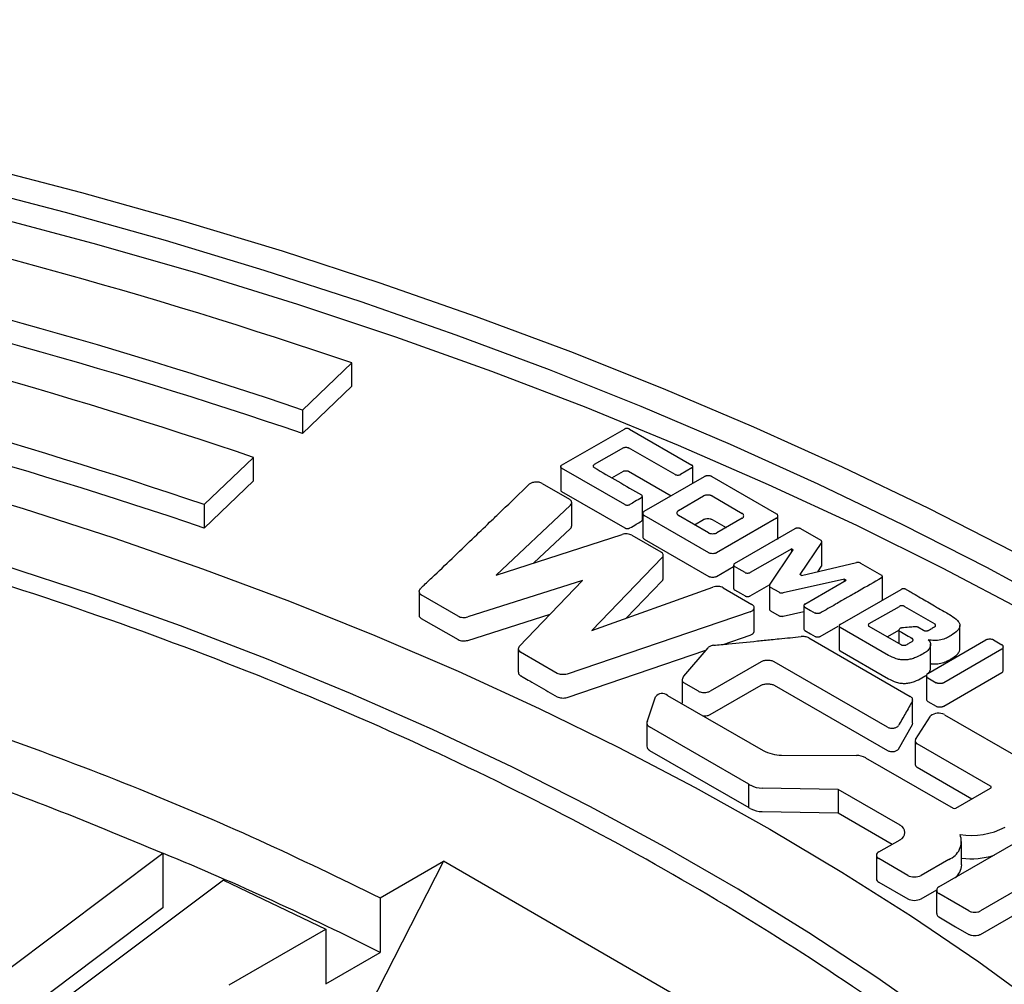
# Model space of a CAD drawing. Units: millimetres. Extents: x 10 to 410, y 10 to 287.
# Drawn here: x 381 to 382, y 205 to 206 of the extents above; entities that cross this region are included whole.
import ezdxf

# ---------------------------------------------------------------- set-up
doc = ezdxf.new("R2010")
doc.units = ezdxf.units.MM
doc.linetypes.add('SLD-Solid', pattern=[0])

msp = doc.modelspace()

# ---------------------------------------------------------------- linework, layer by layer
at = {"color": 7, "linetype": 'SLD-Solid', "lineweight": 25}
for p, q in [((380.9675, 205.235), (380.916, 205.1855)), ((380.9675, 205.2105), (380.9675, 205.235)), ((380.916, 205.161), (380.9675, 205.2105)), ((380.916, 205.1855), (380.916, 205.161)), ((381.1872, 205.1278), (381.2529, 205.1657)), ((381.2582, 205.1657), (381.3235, 205.128)), ((381.2519, 205.146), (381.2213, 205.1284)), ((381.3061, 205.118), (381.2572, 205.1461)), ((380.8645, 205.136), (380.813, 205.0865)), ((380.8645, 205.1115), (380.8645, 205.136)), ((381.1863, 205.1262), (381.1863, 205.1017)), ((381.3236, 205.125), (381.3115, 205.118)), ((381.3245, 205.1089), (381.3245, 205.1264)), ((381.2533, 205.0866), (381.1872, 205.1248)), ((381.2398, 205.1146), (381.2519, 205.1215)), ((381.2572, 205.1216), (381.3019, 205.0959)), ((381.2737, 205.0796), (381.3367, 205.1159)), ((381.3445, 205.1159), (381.4122, 205.0768)), ((380.813, 205.062), (380.8645, 205.1115)), ((381.1669, 205.1087), (381.1954, 205.0923)), ((381.1872, 205.1003), (381.2533, 205.0621)), ((381.2717, 205.0707), (381.2717, 205.0952)), ((381.3094, 205.0803), (381.3357, 205.0956)), ((381.3446, 205.0956), (381.3762, 205.0774)), ((380.813, 205.0865), (380.813, 205.062)), ((381.1966, 205.0861), (381.1185, 205.0125)), ((381.1977, 205.0641), (381.1977, 205.0886)), ((381.2723, 205.0773), (381.2723, 205.0528)), ((381.3413, 205.0359), (381.2737, 205.075)), ((381.3409, 205.057), (381.3094, 205.0752)), ((381.4136, 205.05), (381.4136, 205.0745)), ((381.3261, 205.0655), (381.3357, 205.0711)), ((381.3446, 205.0711), (381.3594, 205.0625)), ((381.4122, 205.0723), (381.3492, 205.0359)), ((381.3762, 205.0722), (381.3498, 205.057)), ((381.1185, 205.0125), (381.2505, 205.0553)), ((381.1581, 205.0254), (381.1966, 205.0616)), ((381.2608, 205.0545), (381.291, 205.037)), ((381.3682, 205.0248), (381.4318, 205.0614)), ((381.4372, 205.0614), (381.4584, 205.0492)), ((381.2737, 205.0505), (381.3413, 205.0114)), ((381.4593, 205.0467), (381.4364, 205.0134)), ((381.4595, 205.0233), (381.4595, 205.0478)), ((381.2934, 205.0089), (381.2934, 205.0334)), ((381.428, 205.0403), (381.3845, 205.0154)), ((381.4049, 205.0023), (381.4297, 205.0393)), ((381.428, 205.0403), (381.4297, 205.0393)), ((381.428, 205.0367), (381.428, 205.0403)), ((381.2925, 205.0311), (381.2187, 204.9548)), ((381.3492, 205.0114), (381.3672, 205.0218)), ((381.3672, 205.0233), (381.3672, 204.9988)), ((381.4383, 205.0123), (381.496, 205.0258)), ((381.4552, 205.0162), (381.4593, 205.0222)), ((381.5001, 205.0253), (381.5219, 205.0127)), ((381.4383, 205.0123), (381.4364, 205.0134)), ((381.2089, 205.007), (381.089, 204.9689)), ((381.1428, 204.9379), (381.2089, 205.007)), ((381.2549, 204.9677), (381.2925, 205.0066)), ((381.3845, 204.9909), (381.4041, 205.0021)), ((381.4047, 205.0013), (381.4047, 204.9768)), ((381.4834, 205.0085), (381.419, 204.9942)), ((381.4417, 204.9824), (381.4851, 205.0075)), ((381.4834, 205.0085), (381.4851, 205.0075)), ((381.4834, 205.0065), (381.4834, 205.0085)), ((381.5229, 204.9867), (381.5229, 205.0112)), ((381.0379, 204.9956), (381.0379, 204.9711)), ((381.0788, 204.9697), (381.0403, 204.9919)), ((381.2187, 204.9548), (381.3456, 205.0002)), ((381.3564, 204.9995), (381.3863, 204.982)), ((381.4148, 204.9947), (381.4057, 204.9999)), ((381.4786, 204.9611), (381.5425, 204.9978)), ((381.4407, 204.9809), (381.4407, 204.9564)), ((381.089, 204.9444), (381.1752, 204.9718)), ((381.3845, 204.9742), (381.1929, 204.9091)), ((381.3888, 204.9538), (381.3888, 204.9783)), ((381.4057, 204.9754), (381.4148, 204.9702)), ((381.419, 204.9697), (381.4407, 204.9745)), ((381.5091, 204.962), (381.5407, 204.98)), ((381.546, 204.98), (381.5777, 204.9616)), ((381.0403, 204.9674), (381.0788, 204.9452)), ((381.6041, 204.9355), (381.6041, 204.96)), ((381.3564, 204.9402), (381.3845, 204.9498)), ((381.4579, 204.9485), (381.4766, 204.9592)), ((381.4776, 204.9596), (381.4776, 204.9351)), ((381.5293, 204.9287), (381.4786, 204.958)), ((381.5426, 204.9398), (381.5091, 204.9589)), ((381.5278, 204.9482), (381.5407, 204.9555)), ((381.5403, 204.955), (381.5403, 204.941)), ((381.5601, 204.9584), (381.5661, 204.9549)), ((381.446, 204.9469), (381.5521, 204.8857)), ((381.5705, 204.9097), (381.6313, 204.9448)), ((381.5734, 204.9158), (381.5734, 204.9403)), ((381.6394, 204.9448), (381.6481, 204.9398)), ((381.1418, 204.9356), (381.1418, 204.9111)), ((381.1825, 204.9098), (381.1442, 204.9319)), ((381.1929, 204.8846), (381.3383, 204.934)), ((381.3151, 204.9069), (381.3405, 204.9367)), ((381.4786, 204.9335), (381.5293, 204.9042)), ((381.6481, 204.9351), (381.5873, 204.9)), ((381.6495, 204.913), (381.6495, 204.9375)), ((381.3959, 204.922), (381.3425, 204.8911)), ((381.5284, 204.8535), (381.4097, 204.9219)), ((381.5873, 204.8755), (381.6481, 204.9106)), ((381.3133, 204.903), (381.3133, 204.8785)), ((381.3303, 204.8911), (381.3152, 204.8998)), ((381.5643, 204.9051), (381.5683, 204.9076)), ((381.569, 204.9073), (381.569, 204.8828)), ((381.5704, 204.905), (381.5791, 204.9)), ((381.3425, 204.8666), (381.3959, 204.8975)), ((381.4097, 204.8974), (381.5284, 204.829)), ((381.2769, 204.8601), (381.2854, 204.8853)), ((381.298, 204.8868), (381.3981, 204.829)), ((381.5546, 204.8582), (381.5546, 204.8827)), ((381.5704, 204.8805), (381.5791, 204.8755)), ((381.2763, 204.858), (381.2763, 204.8335)), ((381.5577, 204.8405), (381.5733, 204.8651)), ((381.5878, 204.8665), (381.6829, 204.8117)), ((381.3833, 204.7937), (381.2793, 204.8537)), ((381.5397, 204.8306), (381.5543, 204.8561)), ((381.5572, 204.839), (381.5572, 204.8145)), ((381.2793, 204.8292), (381.3833, 204.7692)), ((381.6361, 204.7917), (381.5594, 204.836)), ((381.4175, 204.824), (381.4957, 204.8238)), ((381.5054, 204.8215), (381.5971, 204.7686)), ((381.5594, 204.8115), (381.6167, 204.7784)), ((381.3833, 204.7692), (381.3833, 204.7937)), ((381.4765, 204.7881), (381.397, 204.7896)), ((381.5414, 204.7507), (381.4765, 204.7881)), ((381.4765, 204.7881), (381.4765, 204.7637)), ((381.5997, 204.7686), (381.6361, 204.7896)), ((381.397, 204.7651), (381.4765, 204.7637)), ((381.582, 204.6863), (381.7335, 204.7738)), ((381.4765, 204.7637), (381.5332, 204.7309)), ((381.5191, 204.7228), (381.5414, 204.7356)), ((381.6059, 204.7094), (381.6059, 204.7339)), ((380.6053, 204.5978), (380.7697, 204.7215)), ((380.7697, 204.7215), (380.7697, 204.6643)), ((381.0635, 204.713), (380.9612, 204.5132)), ((380.9972, 204.6747), (381.0635, 204.713)), ((381.3463, 204.5497), (381.0635, 204.713)), ((381.5166, 204.7193), (381.5166, 204.6948)), ((381.5494, 204.6983), (381.5191, 204.7158)), ((381.5924, 204.715), (381.5634, 204.6983)), ((380.8331, 204.6933), (380.6687, 204.5697)), ((380.8331, 204.6933), (380.9405, 204.642)), ((381.5191, 204.6913), (381.5494, 204.6738)), ((381.5634, 204.6738), (381.5799, 204.6833)), ((381.5797, 204.6827), (381.5797, 204.6582)), ((381.6735, 204.6886), (381.6257, 204.661)), ((380.9972, 204.6747), (380.9972, 204.6175)), ((381.6134, 204.661), (381.5819, 204.6792)), ((380.7697, 204.6643), (380.6053, 204.5406)), ((381.6257, 204.6365), (381.6735, 204.6641)), ((380.8393, 204.5836), (380.9405, 204.642)), ((380.9405, 204.642), (380.9405, 204.5848)), ((380.9405, 204.5848), (380.9972, 204.6175))]:
    msp.add_line(p, q, dxfattribs=at)
at = {"color": 7, "linetype": 'SLD-Solid', "lineweight": 25, "flags": 128}
for points in [[(379.6764, 205.5944), (379.7921, 205.5822), (379.9072, 205.568), (380.0214, 205.5518), (380.1348, 205.5336), (380.2471, 205.5134), (380.3584, 205.4913), (380.4684, 205.4672), (380.5771, 205.4413), (380.6845, 205.4134), (380.7903, 205.3837), (380.8945, 205.3522), (380.997, 205.3188), (381.0977, 205.2837), (381.1965, 205.2469), (381.2933, 205.2083), (381.3881, 205.168), (381.4808, 205.1262), (381.5711, 205.0827), (381.6592, 205.0377), (381.7449, 204.9911), (381.8281, 204.9431), (381.9087, 204.8936), (381.9867, 204.8428), (382.0621, 204.7906), (382.1346, 204.7371), (382.2043, 204.6824), (382.2711, 204.6265), (382.335, 204.5694), (382.3958, 204.5113), (382.4536, 204.4521), (382.5082, 204.392), (382.5597, 204.3309), (382.6079, 204.2689), (382.6529, 204.2062), (382.6945, 204.1427), (382.7329, 204.0784), (382.7678, 204.0136), (382.7993, 203.9481), (382.8274, 203.8822), (382.852, 203.8158), (382.8731, 203.749)], [(382.8335, 203.7457), (382.8126, 203.8118), (382.7882, 203.8775), (382.7604, 203.9428), (382.7292, 204.0075), (382.6946, 204.0717), (382.6567, 204.1352), (382.6154, 204.198), (382.5709, 204.2601), (382.5232, 204.3214), (382.4723, 204.3818), (382.4182, 204.4413), (382.3611, 204.4999), (382.3009, 204.5574), (382.2377, 204.6138), (382.1716, 204.6691), (382.1026, 204.7233), (382.0308, 204.7762), (381.9563, 204.8278), (381.8791, 204.8781), (381.7994, 204.927), (381.7171, 204.9745), (381.6323, 205.0206), (381.5452, 205.0651), (381.4557, 205.1081), (381.3641, 205.1496), (381.2704, 205.1894), (381.1746, 205.2276), (381.0768, 205.264), (380.9772, 205.2988), (380.8758, 205.3318), (380.7727, 205.363), (380.668, 205.3924), (380.5619, 205.4199), (380.4543, 205.4456), (380.3455, 205.4694), (380.2354, 205.4913), (380.1243, 205.5113), (380.0122, 205.5293), (379.8991, 205.5454), (379.7853, 205.5594), (379.6708, 205.5715)], [(382.8487, 203.6642), (382.8304, 203.7317), (382.8085, 203.7989), (382.7831, 203.8656), (382.7541, 203.9319), (382.7217, 203.9976), (382.6857, 204.0627), (382.6463, 204.1272), (382.6034, 204.1909), (382.5572, 204.2538), (382.5077, 204.3159), (382.4548, 204.377), (382.3988, 204.4372), (382.3395, 204.4964), (382.2772, 204.5545), (382.2118, 204.6114), (382.1433, 204.6672), (382.072, 204.7217), (381.9977, 204.775), (381.9207, 204.8269), (381.8409, 204.8774), (381.7585, 204.9264), (381.6735, 204.974), (381.586, 205.0201), (381.4962, 205.0645), (381.4039, 205.1074), (381.3095, 205.1486), (381.2129, 205.1881), (381.1142, 205.2259), (381.0136, 205.2619), (380.9111, 205.2961), (380.8068, 205.3284), (380.7008, 205.3589), (380.5933, 205.3875), (380.4843, 205.4142), (380.374, 205.4389), (380.2623, 205.4617), (380.1495, 205.4824), (380.0357, 205.5012), (379.9209, 205.5179), (379.8053, 205.5326), (379.6889, 205.5452), (379.572, 205.5558)], [(379.6012, 205.2856), (379.7079, 205.274), (379.8139, 205.2604), (379.9191, 205.2449), (380.0234, 205.2274), (380.1267, 205.2079), (380.2287, 205.1866), (380.3296, 205.1633), (380.4291, 205.1382), (380.5271, 205.1112), (380.6235, 205.0824), (380.7183, 205.0518), (380.8113, 205.0194), (380.9025, 204.9854), (380.9917, 204.9496), (381.0788, 204.9122), (381.1638, 204.8732), (381.2465, 204.8326), (381.3269, 204.7904), (381.405, 204.7468), (381.4805, 204.7018), (381.5535, 204.6554), (381.6238, 204.6076), (381.6914, 204.5585), (381.7562, 204.5082), (381.8181, 204.4567), (381.8772, 204.4041), (381.9332, 204.3504), (381.9862, 204.2957), (382.0361, 204.24), (382.0828, 204.1835), (382.1264, 204.126), (382.1667, 204.0678), (382.2037, 204.0089), (382.2374, 203.9493), (382.2677, 203.8891), (382.2946, 203.8284), (382.3181, 203.7672), (382.3382, 203.7055)], [(382.2391, 203.6975), (382.219, 203.7588), (382.1954, 203.8197), (382.1683, 203.88), (382.1377, 203.9398), (382.1038, 203.999), (382.0664, 204.0576), (382.0257, 204.1153), (381.9816, 204.1723), (381.9344, 204.2284), (381.8839, 204.2835), (381.8302, 204.3376), (381.7735, 204.3907), (381.7138, 204.4427), (381.6511, 204.4935), (381.5855, 204.543), (381.5171, 204.5913), (381.4459, 204.6382), (381.3721, 204.6838), (381.2957, 204.7279), (381.2168, 204.7705), (381.1356, 204.8116), (381.0519, 204.8511), (380.9661, 204.8889), (380.8781, 204.9251), (380.7881, 204.9596), (380.6961, 204.9923), (380.6024, 205.0233), (380.5068, 205.0524), (380.4097, 205.0797), (380.311, 205.1052), (380.211, 205.1287), (380.1096, 205.1502), (380.0071, 205.1699), (379.9034, 205.1875), (379.7989, 205.2031), (379.6934, 205.2168), (379.5873, 205.2284)], [(381.3792, 205.0154), (381.373, 205.0189), (381.3682, 205.0217)], [(381.3682, 204.9972), (381.3743, 204.9937), (381.3792, 204.9909)], [(381.4417, 204.9793), (381.4478, 204.9758), (381.4526, 204.973)], [(381.4417, 204.9548), (381.4478, 204.9513), (381.4526, 204.9485)], [(381.5819, 204.6547), (381.5995, 204.6445), (381.6134, 204.6365)]]:
    msp.add_lwpolyline(points, dxfattribs=at)
at = {"color": 7, "linetype": 'SLD-Solid', "lineweight": 25}
for centre, radius, start, end in [((379.1331, 199.8426), 5.6959, 71.2121, 84.7495), ((379.1305, 199.9369), 5.544, 71.2121, 84.7495), ((379.1305, 199.9124), 5.544, 71.2121, 84.7495), ((379.1327, 200.0535), 5.3695, 71.1835, 84.7782), ((379.13, 200.1472), 5.2182, 71.1835, 84.7782), ((379.13, 200.1227), 5.2182, 71.1835, 84.7782), ((381.2925, 204.8797), 0.00898, 52.1671, 142.0231), ((381.5816, 204.8553), 0.0129, 60.8795, 129.9483), ((381.2808, 204.8579), 0.00445, 150.5451, 250.2775), ((381.5604, 204.839), 0.00317, 151.6549, 250.1826), ((381.2814, 204.834), 0.00518, 185.3639, 245.9563), ((381.4179, 204.8659), 0.0418, 241.7971, 269.3877), ((381.4961, 204.8039), 0.0199, 61.9465, 90.9989), ((381.5609, 204.8148), 0.00369, 185.4164, 245.9038), ((381.3924, 204.8053), 0.0148, 232.0611, 240.1602), ((381.3969, 204.8147), 0.0251, 241.8638, 270.103), ((381.6358, 204.7906), 0.00109, 290.7834, 69.2166), ((381.3924, 204.7808), 0.0148, 232.0611, 240.1602), ((381.3969, 204.7902), 0.0251, 241.8638, 270.103), ((381.5984, 204.7712), 0.00288, 242.5811, 297.7494), ((381.5385, 204.7432), 0.00808, 290.7834, 69.2166), ((381.616, 204.8171), 0.077, 261.1776, 297.418), ((381.5853, 204.7339), 0.0202, 290.5993, 20.6803), ((379.5066, 201.6564), 3.3152, 63.2816, 67.5871), ((381.5204, 204.7193), 0.00371, 110.7834, 249.2166), ((381.6158, 204.7988), 0.0831, 263.1454, 286.8466), ((381.5864, 204.7103), 0.0196, 311.2674, 357.207), ((381.5209, 204.6952), 0.00427, 185.6948, 245.6253), ((381.5564, 204.7118), 0.0152, 242.6097, 297.3903), ((381.5564, 204.6873), 0.0152, 242.6097, 297.3903)]:
    msp.add_arc(centre, radius, start, end, dxfattribs=at)
for points in [[(381.313, 202.0649), (381.2624, 202.0368), (381.1612, 201.9805), (380.9977, 201.9036), (380.8264, 201.8326), (380.6473, 201.7684), (380.4613, 201.711), (380.2693, 201.6608), (380.0719, 201.6179), (379.8701, 201.5825), (379.6648, 201.5549), (379.4568, 201.5351), (379.2469, 201.5231), (379.0362, 201.5192), (378.8254, 201.5231), (378.6156, 201.5351), (378.4075, 201.5549), (378.2022, 201.5825), (378.0004, 201.6179), (377.803, 201.6608), (377.611, 201.711), (377.425, 201.7684), (377.2459, 201.8327), (377.0745, 201.9036), (376.9115, 201.9808), (376.7576, 202.064), (376.6135, 202.1528), (376.4797, 202.2469), (376.3569, 202.3459), (376.2456, 202.4493), (376.1462, 202.5566), (376.0591, 202.6675), (375.9849, 202.7814), (375.9237, 202.8979), (375.8758, 203.0164), (375.8414, 203.1365), (375.8208, 203.2577), (375.8139, 203.3794), (375.8208, 203.501), (375.8414, 203.6222), (375.8758, 203.7423), (375.9237, 203.8608), (375.9849, 203.9773), (376.0591, 204.0912), (376.1462, 204.2021), (376.2456, 204.3094), (376.3569, 204.4128), (376.4797, 204.5118), (376.6135, 204.6059), (376.7576, 204.6947), (376.9115, 204.7779), (377.0745, 204.8551), (377.2459, 204.926), (377.425, 204.9903), (377.611, 205.0477), (377.803, 205.0979), (378.0004, 205.1408), (378.2022, 205.1762), (378.4075, 205.2038), (378.6156, 205.2236), (378.8254, 205.2356), (379.0362, 205.2395), (379.2469, 205.2356), (379.4568, 205.2236), (379.6648, 205.2038), (379.8701, 205.1762), (380.0719, 205.1408), (380.2693, 205.0979), (380.4613, 205.0477), (380.6473, 204.9903), (380.8264, 204.926), (380.9978, 204.8551), (381.1608, 204.7779), (381.3147, 204.6947), (381.4588, 204.6059), (381.5926, 204.5118), (381.7154, 204.4128), (381.8267, 204.3094), (381.9261, 204.2021), (382.0132, 204.0912), (382.0874, 203.9773), (382.1487, 203.8608), (382.1965, 203.7423), (382.2309, 203.6222), (382.2516, 203.501), (382.2585, 203.3794), (382.2516, 203.2577), (382.2309, 203.1365), (382.1965, 203.0164), (382.1487, 202.8979), (382.0874, 202.7814), (382.0132, 202.6675), (381.9262, 202.5566), (381.8267, 202.4493), (381.7154, 202.3459), (381.5925, 202.247), (381.4592, 202.1526), (381.3618, 202.0942), (381.313, 202.0649)], [(379.846, 205.0349), (379.8987, 205.0258), (380.0041, 205.0076), (380.1586, 204.9739), (380.3098, 204.9356), (380.457, 204.8925), (380.5999, 204.8448), (380.7379, 204.7926), (380.8712, 204.7362), (380.9552, 204.6952), (380.9972, 204.6747)], [(380.5207, 204.8175), (380.5632, 204.8024), (380.6484, 204.7723), (380.7292, 204.7384), (380.7697, 204.7215)]]:
    msp.add_open_spline(points, degree=3, dxfattribs=at)
for points, knots in [([(381.2582, 205.1657), (381.258, 205.1658), (381.2576, 205.166), (381.2567, 205.1662), (381.2556, 205.1663), (381.2544, 205.1662), (381.2535, 205.166), (381.2531, 205.1658), (381.2529, 205.1657)], [0, 0, 0, 0, 0.118873, 0.250391, 0.499789, 0.74932, 0.879812, 1, 1, 1, 1]), ([(381.2519, 205.146), (381.252, 205.1461), (381.2524, 205.1463), (381.2533, 205.1465), (381.2545, 205.1466), (381.2557, 205.1465), (381.2566, 205.1463), (381.257, 205.1461), (381.2572, 205.1461)], [0, 0, 0, 0, 0.118805, 0.250416, 0.499823, 0.749345, 0.879905, 1, 1, 1, 1]), ([(381.1872, 205.1248), (381.187, 205.1249), (381.1867, 205.1251), (381.1864, 205.1256), (381.1862, 205.1263), (381.1864, 205.127), (381.1868, 205.1275), (381.1871, 205.1277), (381.1872, 205.1278)], [0, 0, 0, 0, 0.120003, 0.250453, 0.499897, 0.74944, 0.881132, 1, 1, 1, 1]), ([(381.2213, 205.1253), (381.2211, 205.1254), (381.2208, 205.1256), (381.2204, 205.1262), (381.2203, 205.1269), (381.2205, 205.1276), (381.2209, 205.1281), (381.2212, 205.1283), (381.2213, 205.1284)], [0, 0, 0, 0, 0.118805, 0.25038, 0.499816, 0.749359, 0.879896, 1, 1, 1, 1]), ([(381.2213, 205.1253), (381.2295, 205.1205), (381.246, 205.111), (381.2625, 205.1014), (381.2708, 205.0967)], [0, 0, 0, 0, 0.5, 1, 1, 1, 1]), ([(381.3236, 205.125), (381.3237, 205.1251), (381.324, 205.1253), (381.3244, 205.1258), (381.3245, 205.1265), (381.3243, 205.1272), (381.324, 205.1277), (381.3237, 205.1279), (381.3235, 205.128)], [0, 0, 0, 0, 0.118939, 0.250367, 0.499759, 0.749296, 0.879717, 1, 1, 1, 1]), ([(381.2519, 205.1215), (381.252, 205.1216), (381.2524, 205.1218), (381.2533, 205.122), (381.2545, 205.1221), (381.2557, 205.122), (381.2566, 205.1218), (381.257, 205.1216), (381.2572, 205.1216)], [0, 0, 0, 0, 0.120017, 0.250489, 0.499897, 0.74942, 0.881122, 1, 1, 1, 1]), ([(381.3061, 205.118), (381.3063, 205.1179), (381.3067, 205.1177), (381.3076, 205.1175), (381.3088, 205.1174), (381.31, 205.1175), (381.3109, 205.1177), (381.3113, 205.1179), (381.3115, 205.118)], [0, 0, 0, 0, 0.11889, 0.250393, 0.499784, 0.749309, 0.879791, 1, 1, 1, 1]), ([(381.3445, 205.1159), (381.3442, 205.116), (381.3437, 205.1163), (381.3424, 205.1166), (381.3406, 205.1168), (381.3388, 205.1166), (381.3375, 205.1163), (381.3369, 205.1161), (381.3367, 205.1159)], [0, 0, 0, 0, 0.1189313, 0.2504006, 0.4997734, 0.7492781, 0.8797387, 1, 1, 1, 1]), ([(381.0389, 204.998), (381.039, 204.9981), (381.0395, 204.9986), (381.0409, 204.9999), (381.0458, 205.0047), (381.0645, 205.0225), (381.0881, 205.0452), (381.1116, 205.0678), (381.1307, 205.0861), (381.1437, 205.0986), (381.1532, 205.1078)], [0, 0, 0, 0, 0.003847, 0.011347, 0.037309, 0.133079, 0.5, 0.657957, 0.75, 1, 1, 1, 1]), ([(381.1669, 205.1087), (381.1664, 205.109), (381.1654, 205.1095), (381.1636, 205.1099), (381.1616, 205.1102), (381.1597, 205.1102), (381.1577, 205.1099), (381.156, 205.1094), (381.1544, 205.1087), (381.1536, 205.1081), (381.1532, 205.1078)], [0, 0, 0, 0, 0.12302, 0.249965, 0.376437, 0.499349, 0.622327, 0.749492, 0.876701, 1, 1, 1, 1]), ([(381.1863, 205.1017), (381.1863, 205.1015), (381.1864, 205.1011), (381.1867, 205.1006), (381.187, 205.1004), (381.1872, 205.1003)], [0, 0, 0, 0, 0.485415, 0.755875, 1, 1, 1, 1]), ([(381.2707, 205.0936), (381.2708, 205.0937), (381.2712, 205.0939), (381.2715, 205.0944), (381.2717, 205.0951), (381.2716, 205.0958), (381.2712, 205.0964), (381.2709, 205.0966), (381.2708, 205.0967)], [0, 0, 0, 0, 0.118818, 0.250411, 0.499817, 0.74934, 0.879887, 1, 1, 1, 1]), ([(381.3446, 205.0956), (381.3444, 205.0957), (381.3437, 205.096), (381.3422, 205.0964), (381.3402, 205.0965), (381.3382, 205.0964), (381.3367, 205.096), (381.336, 205.0957), (381.3357, 205.0956)], [0, 0, 0, 0, 0.1200876, 0.2504628, 0.4998617, 0.749392, 0.8810322, 1, 1, 1, 1]), ([(381.1966, 205.0861), (381.197, 205.0866), (381.1978, 205.0876), (381.1977, 205.0893), (381.1971, 205.0909), (381.196, 205.0918), (381.1954, 205.0923)], [0, 0, 0, 0, 0.249772, 0.499603, 0.749412, 1, 1, 1, 1]), ([(381.2533, 205.0866), (381.2535, 205.0865), (381.2538, 205.0863), (381.2547, 205.0861), (381.256, 205.086), (381.2572, 205.0861), (381.2581, 205.0864), (381.2584, 205.0865), (381.2586, 205.0866)], [0, 0, 0, 0, 0.118789, 0.250378, 0.499823, 0.749367, 0.879916, 1, 1, 1, 1]), ([(381.2707, 205.0936), (381.2684, 205.0923), (381.2644, 205.09), (381.2604, 205.0877), (381.2586, 205.0866)], [0, 0, 0, 0, 0.560004, 1, 1, 1, 1]), ([(381.2737, 205.0796), (381.2734, 205.0794), (381.273, 205.0791), (381.2724, 205.0783), (381.2721, 205.0773), (381.2724, 205.0762), (381.273, 205.0755), (381.2734, 205.0751), (381.2737, 205.075)], [0, 0, 0, 0, 0.118873, 0.250391, 0.499789, 0.74932, 0.879812, 1, 1, 1, 1]), ([(381.3094, 205.0803), (381.3091, 205.0802), (381.3086, 205.0798), (381.308, 205.0789), (381.3077, 205.0778), (381.308, 205.0766), (381.3086, 205.0757), (381.3091, 205.0754), (381.3094, 205.0752)], [0, 0, 0, 0, 0.120088, 0.250463, 0.499862, 0.749392, 0.881032, 1, 1, 1, 1]), ([(381.3762, 205.0722), (381.3764, 205.0724), (381.377, 205.0727), (381.3776, 205.0736), (381.3779, 205.0748), (381.3776, 205.076), (381.377, 205.0768), (381.3764, 205.0772), (381.3762, 205.0774)], [0, 0, 0, 0, 0.120088, 0.250463, 0.499862, 0.749392, 0.881032, 1, 1, 1, 1]), ([(381.4122, 205.0723), (381.4125, 205.0724), (381.4129, 205.0728), (381.4135, 205.0735), (381.4137, 205.0746), (381.4134, 205.0756), (381.4129, 205.0764), (381.4124, 205.0767), (381.4122, 205.0768)], [0, 0, 0, 0, 0.118918, 0.250374, 0.499768, 0.749303, 0.879748, 1, 1, 1, 1]), ([(381.1966, 205.0616), (381.197, 205.0621), (381.1977, 205.0629), (381.1976, 205.0638), (381.1976, 205.0641)], [0, 0, 0, 0, 0.620703, 1, 1, 1, 1]), ([(381.2586, 205.0621), (381.2608, 205.0634), (381.2649, 205.0658), (381.2689, 205.0681), (381.2707, 205.0691)], [0, 0, 0, 0, 0.5599961, 1, 1, 1, 1]), ([(381.2707, 205.0691), (381.2708, 205.0692), (381.2712, 205.0694), (381.2715, 205.0699), (381.2717, 205.0704), (381.2717, 205.0707), (381.2717, 205.0707)], [0, 0, 0, 0, 0.234162, 0.488657, 0.975214, 1, 1, 1, 1]), ([(381.3357, 205.0711), (381.336, 205.0712), (381.3367, 205.0715), (381.3382, 205.0719), (381.3402, 205.072), (381.3422, 205.0719), (381.3437, 205.0715), (381.3444, 205.0712), (381.3446, 205.0711)], [0, 0, 0, 0, 0.1200876, 0.2504628, 0.4998617, 0.749392, 0.8810322, 1, 1, 1, 1]), ([(381.2608, 205.0545), (381.26, 205.0548), (381.2586, 205.0555), (381.2559, 205.0559), (381.253, 205.0559), (381.2513, 205.0555), (381.2505, 205.0553)], [0, 0, 0, 0, 0.249799, 0.499522, 0.749293, 1, 1, 1, 1]), ([(381.2533, 205.0621), (381.2535, 205.062), (381.2538, 205.0618), (381.2547, 205.0616), (381.256, 205.0615), (381.2572, 205.0616), (381.2581, 205.0619), (381.2584, 205.062), (381.2586, 205.0621)], [0, 0, 0, 0, 0.120003, 0.250453, 0.499897, 0.74944, 0.881132, 1, 1, 1, 1]), ([(381.2723, 205.0528), (381.2723, 205.0524), (381.2724, 205.0517), (381.273, 205.051), (381.2734, 205.0506), (381.2737, 205.0505)], [0, 0, 0, 0, 0.498749, 0.762048, 1, 1, 1, 1]), ([(381.3409, 205.057), (381.3412, 205.0568), (381.3418, 205.0565), (381.3433, 205.0562), (381.3454, 205.056), (381.3474, 205.0562), (381.3489, 205.0565), (381.3495, 205.0568), (381.3498, 205.057)], [0, 0, 0, 0, 0.120088, 0.250463, 0.499862, 0.749392, 0.881032, 1, 1, 1, 1]), ([(381.4372, 205.0614), (381.437, 205.0615), (381.4367, 205.0617), (381.4357, 205.0619), (381.4345, 205.062), (381.4333, 205.0619), (381.4324, 205.0617), (381.432, 205.0615), (381.4318, 205.0614)], [0, 0, 0, 0, 0.118874, 0.25039, 0.499789, 0.749319, 0.879811, 1, 1, 1, 1]), ([(381.4593, 205.0467), (381.4594, 205.0469), (381.4596, 205.0473), (381.4595, 205.048), (381.4591, 205.0486), (381.4587, 205.049), (381.4584, 205.0492)], [0, 0, 0, 0, 0.2399021, 0.4998726, 0.760343, 1, 1, 1, 1]), ([(381.2925, 205.0311), (381.2928, 205.0316), (381.2935, 205.0326), (381.2934, 205.0342), (381.2928, 205.0358), (381.2916, 205.0366), (381.291, 205.037)], [0, 0, 0, 0, 0.249723, 0.499457, 0.749274, 1, 1, 1, 1]), ([(381.3492, 205.0359), (381.349, 205.0358), (381.3484, 205.0355), (381.3471, 205.0352), (381.3453, 205.0351), (381.3435, 205.0352), (381.3421, 205.0355), (381.3416, 205.0358), (381.3413, 205.0359)], [0, 0, 0, 0, 0.120088, 0.250463, 0.499862, 0.749392, 0.881032, 1, 1, 1, 1]), ([(381.3682, 205.0248), (381.368, 205.0247), (381.3677, 205.0245), (381.3674, 205.024), (381.3672, 205.0233), (381.3674, 205.0226), (381.3677, 205.022), (381.368, 205.0218), (381.3682, 205.0217)], [0, 0, 0, 0, 0.118859, 0.250389, 0.499794, 0.749328, 0.879829, 1, 1, 1, 1]), ([(381.4593, 205.0222), (381.4594, 205.0224), (381.4596, 205.0228), (381.4595, 205.0231), (381.4595, 205.0233)], [0, 0, 0, 0, 0.587421, 1, 1, 1, 1]), ([(381.5001, 205.0253), (381.4999, 205.0254), (381.4993, 205.0257), (381.4982, 205.0259), (381.497, 205.026), (381.4963, 205.0259), (381.496, 205.0258)], [0, 0, 0, 0, 0.2400126, 0.499302, 0.7602489, 1, 1, 1, 1]), ([(381.3413, 205.0114), (381.3416, 205.0113), (381.3421, 205.011), (381.3435, 205.0107), (381.3453, 205.0106), (381.3471, 205.0107), (381.3484, 205.011), (381.349, 205.0113), (381.3492, 205.0114)], [0, 0, 0, 0, 0.1200876, 0.2504628, 0.4998617, 0.749392, 0.8810322, 1, 1, 1, 1]), ([(381.3792, 205.0154), (381.3793, 205.0153), (381.3797, 205.0151), (381.3806, 205.0149), (381.3818, 205.0148), (381.3831, 205.0149), (381.384, 205.0151), (381.3843, 205.0153), (381.3845, 205.0154)], [0, 0, 0, 0, 0.118873, 0.250391, 0.499789, 0.74932, 0.879812, 1, 1, 1, 1]), ([(381.522, 205.0097), (381.5221, 205.0098), (381.5224, 205.01), (381.5228, 205.0105), (381.523, 205.0112), (381.5228, 205.0119), (381.5224, 205.0124), (381.5221, 205.0126), (381.5219, 205.0127)], [0, 0, 0, 0, 0.11889, 0.250476, 0.499813, 0.749082, 0.879725, 1, 1, 1, 1]), ([(381.2925, 205.0066), (381.2928, 205.0071), (381.2934, 205.0078), (381.2933, 205.0086), (381.2933, 205.0089)], [0, 0, 0, 0, 0.66252, 1, 1, 1, 1]), ([(381.4049, 205.0023), (381.4048, 205.0021), (381.4046, 205.0017), (381.4047, 205.001), (381.405, 205.0004), (381.4055, 205), (381.4057, 204.9999)], [0, 0, 0, 0, 0.2402472, 0.4999613, 0.7602224, 1, 1, 1, 1]), ([(381.522, 205.0097), (381.5141, 205.0052), (381.5043, 204.9995), (381.4937, 204.9935), (381.4908, 204.9918), (381.4867, 204.9895), (381.4813, 204.9864), (381.4706, 204.9803), (381.4633, 204.9761), (381.4579, 204.973)], [0, 0, 0, 0, 0.367355, 0.463016, 0.496255, 0.5, 0.656491, 0.75, 1, 1, 1, 1]), ([(381.0389, 204.998), (381.0385, 204.9975), (381.0378, 204.9965), (381.0379, 204.9948), (381.0385, 204.9932), (381.0397, 204.9923), (381.0403, 204.9919)], [0, 0, 0, 0, 0.249629, 0.499444, 0.749338, 1, 1, 1, 1]), ([(381.3564, 204.9995), (381.3556, 204.9998), (381.3541, 205.0005), (381.3512, 205.0009), (381.3483, 205.0009), (381.3465, 205.0004), (381.3456, 205.0002)], [0, 0, 0, 0, 0.249726, 0.499547, 0.749382, 1, 1, 1, 1]), ([(381.3672, 204.9988), (381.3672, 204.9988), (381.3672, 204.9985), (381.3674, 204.9981), (381.3677, 204.9975), (381.368, 204.9973), (381.3682, 204.9972)], [0, 0, 0, 0, 0.000336, 0.499103, 0.762241, 1, 1, 1, 1]), ([(381.3792, 204.9909), (381.3793, 204.9908), (381.3797, 204.9906), (381.3806, 204.9904), (381.3818, 204.9903), (381.3831, 204.9904), (381.384, 204.9906), (381.3844, 204.9908), (381.3845, 204.9909)], [0, 0, 0, 0, 0.1200877, 0.2504628, 0.4998616, 0.749392, 0.8810321, 1, 1, 1, 1]), ([(381.4148, 204.9947), (381.4151, 204.9945), (381.4157, 204.9942), (381.4168, 204.9941), (381.4179, 204.994), (381.4187, 204.9941), (381.419, 204.9942)], [0, 0, 0, 0, 0.238245, 0.499511, 0.758076, 1, 1, 1, 1]), ([(381.5477, 204.9978), (381.5476, 204.9979), (381.5472, 204.9981), (381.5463, 204.9983), (381.5451, 204.9984), (381.5439, 204.9983), (381.543, 204.9981), (381.5427, 204.9979), (381.5425, 204.9978)], [0, 0, 0, 0, 0.118834, 0.250386, 0.499803, 0.749343, 0.87986, 1, 1, 1, 1]), ([(381.5477, 204.9978), (381.5487, 204.9973), (381.5512, 204.9958), (381.5588, 204.9914), (381.5678, 204.9862), (381.5766, 204.981), (381.5842, 204.9766), (381.5893, 204.9736), (381.5931, 204.9714)], [0, 0, 0, 0, 0.062499, 0.166665, 0.5, 0.658545, 0.75, 1, 1, 1, 1]), ([(381.3845, 204.9742), (381.3851, 204.9745), (381.3861, 204.9749), (381.3874, 204.9758), (381.3883, 204.9768), (381.3888, 204.9779), (381.3888, 204.979), (381.3884, 204.9801), (381.3876, 204.9812), (381.3867, 204.9818), (381.3863, 204.982)], [0, 0, 0, 0, 0.122977, 0.249946, 0.376436, 0.4993, 0.622233, 0.749478, 0.876657, 1, 1, 1, 1]), ([(381.4417, 204.9824), (381.4415, 204.9823), (381.4412, 204.9821), (381.4408, 204.9816), (381.4406, 204.9809), (381.4408, 204.9802), (381.4412, 204.9796), (381.4415, 204.9794), (381.4417, 204.9793)], [0, 0, 0, 0, 0.118874, 0.25039, 0.499789, 0.749319, 0.879811, 1, 1, 1, 1]), ([(381.546, 204.98), (381.5459, 204.9801), (381.5455, 204.9803), (381.5446, 204.9805), (381.5433, 204.9806), (381.5421, 204.9805), (381.5412, 204.9803), (381.5408, 204.9801), (381.5407, 204.98)], [0, 0, 0, 0, 0.120109, 0.250455, 0.499852, 0.749384, 0.881005, 1, 1, 1, 1]), ([(381.038, 204.9711), (381.0379, 204.9708), (381.0379, 204.97), (381.0386, 204.9687), (381.0397, 204.9678), (381.0403, 204.9674)], [0, 0, 0, 0, 0.1914014, 0.5950803, 1, 1, 1, 1]), ([(381.4049, 204.9778), (381.4048, 204.9776), (381.4046, 204.9772), (381.4047, 204.9765), (381.405, 204.9759), (381.4055, 204.9755), (381.4057, 204.9754)], [0, 0, 0, 0, 0.241573, 0.500077, 0.7615, 1, 1, 1, 1]), ([(381.4579, 204.973), (381.4577, 204.9729), (381.4574, 204.9728), (381.4565, 204.9725), (381.4552, 204.9724), (381.454, 204.9725), (381.4531, 204.9728), (381.4527, 204.9729), (381.4526, 204.973)], [0, 0, 0, 0, 0.120094, 0.250464, 0.49986, 0.749388, 0.881024, 1, 1, 1, 1]), ([(381.5931, 204.9714), (381.5956, 204.9699), (381.5995, 204.9675), (381.603, 204.9637), (381.6044, 204.9607), (381.6038, 204.9575), (381.601, 204.9536), (381.5973, 204.9511), (381.5949, 204.9495)], [0, 0, 0, 0, 0.248625, 0.383557, 0.499433, 0.616494, 0.749488, 1, 1, 1, 1]), ([(381.0788, 204.9697), (381.0795, 204.9694), (381.081, 204.9687), (381.0837, 204.9683), (381.0865, 204.9683), (381.0882, 204.9687), (381.089, 204.9689)], [0, 0, 0, 0, 0.249654, 0.499382, 0.749242, 1, 1, 1, 1]), ([(381.4148, 204.9702), (381.4151, 204.97), (381.4157, 204.9697), (381.4168, 204.9696), (381.4179, 204.9695), (381.4187, 204.9696), (381.419, 204.9697)], [0, 0, 0, 0, 0.239522, 0.4996264, 0.7594076, 1, 1, 1, 1]), ([(381.4786, 204.9611), (381.4784, 204.961), (381.4781, 204.9608), (381.4777, 204.9603), (381.4775, 204.9596), (381.4777, 204.9588), (381.4781, 204.9583), (381.4784, 204.9581), (381.4786, 204.958)], [0, 0, 0, 0, 0.118864, 0.250387, 0.499792, 0.749326, 0.879822, 1, 1, 1, 1]), ([(381.5091, 204.962), (381.509, 204.9619), (381.5087, 204.9617), (381.5083, 204.9612), (381.5081, 204.9604), (381.5083, 204.9597), (381.5087, 204.9592), (381.509, 204.959), (381.5091, 204.9589)], [0, 0, 0, 0, 0.120067, 0.25047, 0.499871, 0.7494, 0.881058, 1, 1, 1, 1]), ([(381.5776, 204.9585), (381.5778, 204.9586), (381.5781, 204.9588), (381.5785, 204.9594), (381.5787, 204.9601), (381.5785, 204.9608), (381.5782, 204.9613), (381.5779, 204.9615), (381.5777, 204.9616)], [0, 0, 0, 0, 0.120038, 0.250481, 0.499886, 0.749412, 0.881095, 1, 1, 1, 1]), ([(381.3845, 204.9498), (381.3851, 204.95), (381.3861, 204.9504), (381.3874, 204.9513), (381.3883, 204.9523), (381.3887, 204.9531), (381.3887, 204.9536), (381.3887, 204.9538)], [0, 0, 0, 0, 0.227482, 0.461722, 0.69603, 0.922339, 1, 1, 1, 1]), ([(381.4407, 204.9564), (381.4408, 204.9561), (381.4408, 204.9557), (381.4412, 204.9551), (381.4415, 204.9549), (381.4417, 204.9548)], [0, 0, 0, 0, 0.49878, 0.762061, 1, 1, 1, 1]), ([(381.541, 204.954), (381.5409, 204.954), (381.5407, 204.9542), (381.5404, 204.9545), (381.5403, 204.9552), (381.5406, 204.9562), (381.5413, 204.957), (381.5422, 204.9575), (381.5428, 204.9577), (381.5431, 204.9577), (381.5432, 204.9578)], [0, 0, 0, 0, 0.057832, 0.117513, 0.251079, 0.500108, 0.748982, 0.883576, 0.943026, 1, 1, 1, 1]), ([(381.541, 204.954), (381.5434, 204.9525), (381.5478, 204.95), (381.5522, 204.9475), (381.5541, 204.9464)], [0, 0, 0, 0, 0.559998, 1, 1, 1, 1]), ([(381.5432, 204.9578), (381.5457, 204.958), (381.5503, 204.9584), (381.5548, 204.9588), (381.5568, 204.959)], [0, 0, 0, 0, 0.560016, 1, 1, 1, 1]), ([(381.5568, 204.959), (381.5571, 204.959), (381.5577, 204.959), (381.5586, 204.9589), (381.5594, 204.9587), (381.5599, 204.9585), (381.5601, 204.9584)], [0, 0, 0, 0, 0.243269, 0.500055, 0.757257, 1, 1, 1, 1]), ([(381.5661, 204.9549), (381.5663, 204.9548), (381.5667, 204.9546), (381.5676, 204.9544), (381.5688, 204.9543), (381.57, 204.9544), (381.5709, 204.9547), (381.5712, 204.9549), (381.5714, 204.9549)], [0, 0, 0, 0, 0.120003, 0.250453, 0.499897, 0.74944, 0.881132, 1, 1, 1, 1]), ([(381.5714, 204.9549), (381.5726, 204.9556), (381.5746, 204.9568), (381.5767, 204.958), (381.5776, 204.9585)], [0, 0, 0, 0, 0.560004, 1, 1, 1, 1]), ([(381.0788, 204.9452), (381.0795, 204.9449), (381.081, 204.9442), (381.0837, 204.9438), (381.0865, 204.9438), (381.0882, 204.9442), (381.089, 204.9444)], [0, 0, 0, 0, 0.249654, 0.499382, 0.749242, 1, 1, 1, 1]), ([(381.3464, 204.9392), (381.3516, 204.9397), (381.3668, 204.9412), (381.3868, 204.9432), (381.4045, 204.945), (381.4198, 204.9465), (381.4302, 204.9476), (381.4378, 204.9483)], [0, 0, 0, 0, 0.169193, 0.5, 0.658608, 0.75, 1, 1, 1, 1]), ([(381.446, 204.9469), (381.4454, 204.9471), (381.4443, 204.9477), (381.4422, 204.9482), (381.44, 204.9485), (381.4385, 204.9484), (381.4378, 204.9483)], [0, 0, 0, 0, 0.2419587, 0.4999688, 0.7558765, 1, 1, 1, 1]), ([(381.4526, 204.9485), (381.4527, 204.9484), (381.4531, 204.9483), (381.454, 204.948), (381.4552, 204.9479), (381.4565, 204.948), (381.4574, 204.9483), (381.4577, 204.9484), (381.4579, 204.9485)], [0, 0, 0, 0, 0.120093, 0.250461, 0.499859, 0.74939, 0.881025, 1, 1, 1, 1]), ([(381.5426, 204.9398), (381.5427, 204.9397), (381.5431, 204.9395), (381.544, 204.9393), (381.5452, 204.9392), (381.5464, 204.9392), (381.5473, 204.9395), (381.5477, 204.9396), (381.5479, 204.9397)], [0, 0, 0, 0, 0.120202, 0.250479, 0.499833, 0.749303, 0.880893, 1, 1, 1, 1]), ([(381.5479, 204.9397), (381.5491, 204.9404), (381.5512, 204.9416), (381.5532, 204.9428), (381.5542, 204.9433)], [0, 0, 0, 0, 0.560004, 1, 1, 1, 1]), ([(381.5542, 204.9433), (381.5543, 204.9434), (381.5546, 204.9437), (381.555, 204.9442), (381.5551, 204.9449), (381.5549, 204.9456), (381.5546, 204.9461), (381.5542, 204.9463), (381.5541, 204.9464)], [0, 0, 0, 0, 0.120157, 0.250438, 0.49983, 0.749366, 0.880941, 1, 1, 1, 1]), ([(381.5709, 204.9451), (381.5715, 204.9444), (381.5728, 204.9432), (381.5737, 204.9403), (381.5731, 204.9367), (381.5698, 204.9327), (381.5662, 204.9306), (381.5643, 204.9296)], [0, 0, 0, 0, 0.124638, 0.250091, 0.499792, 0.748439, 1, 1, 1, 1]), ([(381.5949, 204.9495), (381.5933, 204.9485), (381.5902, 204.9467), (381.5842, 204.9447), (381.5785, 204.9441), (381.574, 204.9444), (381.5719, 204.9448), (381.5709, 204.9451)], [0, 0, 0, 0, 0.251278, 0.499964, 0.749004, 0.878449, 1, 1, 1, 1]), ([(381.6394, 204.9448), (381.6392, 204.9449), (381.6386, 204.9452), (381.6372, 204.9455), (381.6354, 204.9457), (381.6335, 204.9455), (381.6321, 204.9452), (381.6316, 204.9449), (381.6313, 204.9448)], [0, 0, 0, 0, 0.1188179, 0.2503819, 0.4998099, 0.749352, 0.8798803, 1, 1, 1, 1]), ([(381.6481, 204.9351), (381.6483, 204.9353), (381.6488, 204.9356), (381.6494, 204.9364), (381.6497, 204.9374), (381.6494, 204.9385), (381.6488, 204.9393), (381.6484, 204.9396), (381.6481, 204.9398)], [0, 0, 0, 0, 0.118829, 0.250407, 0.499811, 0.749336, 0.879873, 1, 1, 1, 1]), ([(381.1428, 204.9379), (381.1424, 204.9374), (381.1417, 204.9364), (381.1418, 204.9348), (381.1425, 204.9332), (381.1436, 204.9323), (381.1442, 204.9319)], [0, 0, 0, 0, 0.249768, 0.49948, 0.749274, 1, 1, 1, 1]), ([(381.3464, 204.9392), (381.3458, 204.9391), (381.3446, 204.9389), (381.343, 204.9383), (381.3415, 204.9376), (381.3409, 204.937), (381.3405, 204.9367)], [0, 0, 0, 0, 0.243321, 0.500042, 0.756631, 1, 1, 1, 1]), ([(381.4776, 204.9351), (381.4776, 204.9351), (381.4775, 204.9348), (381.4778, 204.9343), (381.4781, 204.9338), (381.4784, 204.9336), (381.4786, 204.9335)], [0, 0, 0, 0, 0.000675, 0.499271, 0.762309, 1, 1, 1, 1]), ([(381.5643, 204.9296), (381.5619, 204.9283), (381.558, 204.9263), (381.552, 204.9245), (381.5472, 204.9237), (381.5421, 204.9239), (381.5358, 204.9254), (381.5319, 204.9274), (381.5293, 204.9287)], [0, 0, 0, 0, 0.248427, 0.382755, 0.499272, 0.617783, 0.749618, 1, 1, 1, 1]), ([(381.5949, 204.925), (381.5973, 204.9266), (381.6009, 204.929), (381.6038, 204.9328), (381.6039, 204.9347), (381.604, 204.9355)], [0, 0, 0, 0, 0.526191, 0.807453, 1, 1, 1, 1]), ([(381.4097, 204.9219), (381.4092, 204.9221), (381.4083, 204.9226), (381.406, 204.9232), (381.4028, 204.9234), (381.3997, 204.9232), (381.3973, 204.9226), (381.3964, 204.9222), (381.3959, 204.922)], [0, 0, 0, 0, 0.119593, 0.250436, 0.49982, 0.749338, 0.880453, 1, 1, 1, 1]), ([(381.5734, 204.9201), (381.5736, 204.92), (381.5749, 204.9198), (381.5786, 204.9197), (381.5842, 204.9202), (381.5895, 204.922), (381.5928, 204.9238), (381.5944, 204.9247), (381.5949, 204.925)], [0, 0, 0, 0, 0.027029, 0.166504, 0.444266, 0.72171, 0.911246, 1, 1, 1, 1]), ([(381.1419, 204.9111), (381.1419, 204.9108), (381.1419, 204.91), (381.1425, 204.9087), (381.1436, 204.9078), (381.1442, 204.9074)], [0, 0, 0, 0, 0.196906, 0.597704, 1, 1, 1, 1]), ([(381.1929, 204.9091), (381.192, 204.9089), (381.1903, 204.9084), (381.1875, 204.9085), (381.1847, 204.9088), (381.1833, 204.9095), (381.1825, 204.9098)], [0, 0, 0, 0, 0.24981, 0.499586, 0.749351, 1, 1, 1, 1]), ([(381.5705, 204.9097), (381.5703, 204.9095), (381.5698, 204.9092), (381.5692, 204.9084), (381.5689, 204.9073), (381.5692, 204.9063), (381.5697, 204.9055), (381.5702, 204.9051), (381.5704, 204.905)], [0, 0, 0, 0, 0.118829, 0.250407, 0.499811, 0.749336, 0.879873, 1, 1, 1, 1]), ([(381.5706, 204.9097), (381.5714, 204.9105), (381.5733, 204.9124), (381.5733, 204.9145), (381.5732, 204.9158)], [0, 0, 0, 0, 0.43121, 1, 1, 1, 1]), ([(381.6481, 204.9106), (381.6483, 204.9108), (381.6488, 204.9111), (381.6493, 204.9119), (381.6496, 204.9125), (381.6495, 204.913), (381.6495, 204.913)], [0, 0, 0, 0, 0.236053, 0.49255, 0.982987, 1, 1, 1, 1]), ([(381.1442, 204.9074), (381.1443, 204.9074), (381.1446, 204.9072), (381.1456, 204.9066), (381.1487, 204.9048), (381.1547, 204.9013), (381.1665, 204.8945), (381.1761, 204.889), (381.1825, 204.8853)], [0, 0, 0, 0, 0.009368, 0.024989, 0.074985, 0.25, 0.5, 1, 1, 1, 1]), ([(381.3151, 204.9069), (381.3147, 204.9063), (381.3138, 204.9052), (381.3132, 204.9033), (381.3134, 204.9017), (381.3141, 204.9005), (381.3148, 204.9001), (381.3152, 204.8998)], [0, 0, 0, 0, 0.249328, 0.499394, 0.749306, 0.878941, 1, 1, 1, 1]), ([(381.3959, 204.8975), (381.3964, 204.8977), (381.3973, 204.8981), (381.3997, 204.8987), (381.4028, 204.8989), (381.406, 204.8987), (381.4083, 204.8981), (381.4092, 204.8976), (381.4097, 204.8974)], [0, 0, 0, 0, 0.119586, 0.250422, 0.499818, 0.74935, 0.880459, 1, 1, 1, 1]), ([(381.5293, 204.9042), (381.5319, 204.9029), (381.5358, 204.9009), (381.5421, 204.8994), (381.5471, 204.8992), (381.552, 204.9), (381.558, 204.9018), (381.5619, 204.9038), (381.5643, 204.9051)], [0, 0, 0, 0, 0.250067, 0.381864, 0.50006, 0.616625, 0.750714, 1, 1, 1, 1]), ([(381.5873, 204.9), (381.587, 204.8999), (381.5864, 204.8996), (381.5851, 204.8992), (381.5832, 204.8991), (381.5813, 204.8992), (381.58, 204.8995), (381.5794, 204.8998), (381.5791, 204.9)], [0, 0, 0, 0, 0.1200415, 0.2504795, 0.4998844, 0.7494104, 0.8810911, 1, 1, 1, 1]), ([(381.3303, 204.8911), (381.3307, 204.8909), (381.3315, 204.8905), (381.3336, 204.89), (381.3364, 204.8898), (381.3391, 204.89), (381.3412, 204.8905), (381.3421, 204.8909), (381.3425, 204.8911)], [0, 0, 0, 0, 0.119397, 0.250422, 0.49982, 0.749351, 0.880331, 1, 1, 1, 1]), ([(381.1825, 204.8853), (381.1833, 204.885), (381.1847, 204.8843), (381.1875, 204.884), (381.1903, 204.8839), (381.192, 204.8844), (381.1929, 204.8846)], [0, 0, 0, 0, 0.249648, 0.499446, 0.749322, 1, 1, 1, 1]), ([(381.5543, 204.8806), (381.5519, 204.8764), (381.547, 204.8679), (381.5422, 204.8594), (381.5397, 204.8551)], [0, 0, 0, 0, 0.5, 1, 1, 1, 1]), ([(381.5543, 204.8806), (381.5545, 204.8811), (381.5548, 204.882), (381.5544, 204.8834), (381.5536, 204.8847), (381.5526, 204.8854), (381.5521, 204.8857)], [0, 0, 0, 0, 0.2395877, 0.4998763, 0.7579804, 1, 1, 1, 1]), ([(381.569, 204.8828), (381.5691, 204.8824), (381.5692, 204.8817), (381.5697, 204.881), (381.5702, 204.8806), (381.5704, 204.8805)], [0, 0, 0, 0, 0.4901159, 0.7580516, 1, 1, 1, 1]), ([(381.5791, 204.8755), (381.5794, 204.8753), (381.58, 204.875), (381.5813, 204.8747), (381.5832, 204.8746), (381.5851, 204.8748), (381.5864, 204.8751), (381.587, 204.8754), (381.5873, 204.8755)], [0, 0, 0, 0, 0.120032, 0.250456, 0.499883, 0.749425, 0.881098, 1, 1, 1, 1]), ([(381.3349, 204.8655), (381.3354, 204.8654), (381.337, 204.8653), (381.3392, 204.8655), (381.3412, 204.866), (381.3421, 204.8664), (381.3425, 204.8666)], [0, 0, 0, 0, 0.182755, 0.590472, 0.804751, 1, 1, 1, 1]), ([(381.5543, 204.8561), (381.5545, 204.8566), (381.5548, 204.8573), (381.5546, 204.858), (381.5545, 204.8582)], [0, 0, 0, 0, 0.630135, 1, 1, 1, 1]), ([(381.5284, 204.8535), (381.5289, 204.8533), (381.5297, 204.8529), (381.5314, 204.8525), (381.5331, 204.8523), (381.5348, 204.8524), (381.5365, 204.8528), (381.5379, 204.8534), (381.5391, 204.8542), (381.5395, 204.8548), (381.5397, 204.8551)], [0, 0, 0, 0, 0.122316, 0.249915, 0.376958, 0.499361, 0.621878, 0.749811, 0.877481, 1, 1, 1, 1]), ([(381.5284, 204.829), (381.5289, 204.8288), (381.5297, 204.8284), (381.5314, 204.828), (381.5331, 204.8278), (381.5348, 204.8279), (381.5365, 204.8283), (381.5379, 204.8289), (381.5391, 204.8297), (381.5395, 204.8303), (381.5397, 204.8306)], [0, 0, 0, 0, 0.122505, 0.249928, 0.377365, 0.499375, 0.622288, 0.749824, 0.877671, 1, 1, 1, 1]), ([(381.582, 204.6863), (381.5816, 204.6861), (381.5809, 204.6856), (381.58, 204.6844), (381.5796, 204.6828), (381.58, 204.6812), (381.5808, 204.68), (381.5815, 204.6795), (381.5819, 204.6792)], [0, 0, 0, 0, 0.119367, 0.250433, 0.499835, 0.749362, 0.880371, 1, 1, 1, 1]), ([(381.6134, 204.661), (381.6138, 204.6608), (381.6147, 204.6604), (381.6168, 204.6599), (381.6196, 204.6597), (381.6224, 204.6599), (381.6245, 204.6604), (381.6253, 204.6608), (381.6257, 204.661)], [0, 0, 0, 0, 0.119402, 0.25042, 0.499819, 0.749349, 0.880327, 1, 1, 1, 1]), ([(381.5798, 204.6582), (381.5798, 204.6576), (381.58, 204.6567), (381.5808, 204.6555), (381.5815, 204.655), (381.5819, 204.6547)], [0, 0, 0, 0, 0.492994, 0.758345, 1, 1, 1, 1]), ([(381.6134, 204.6365), (381.6138, 204.6363), (381.6147, 204.6359), (381.6168, 204.6354), (381.6196, 204.6352), (381.6224, 204.6354), (381.6245, 204.6359), (381.6253, 204.6363), (381.6257, 204.6365)], [0, 0, 0, 0, 0.119572, 0.25043, 0.499829, 0.749359, 0.880498, 1, 1, 1, 1])]:
    msp.add_open_spline(points, degree=3, knots=knots, dxfattribs=at)

doc.saveas('drawing.dxf')
